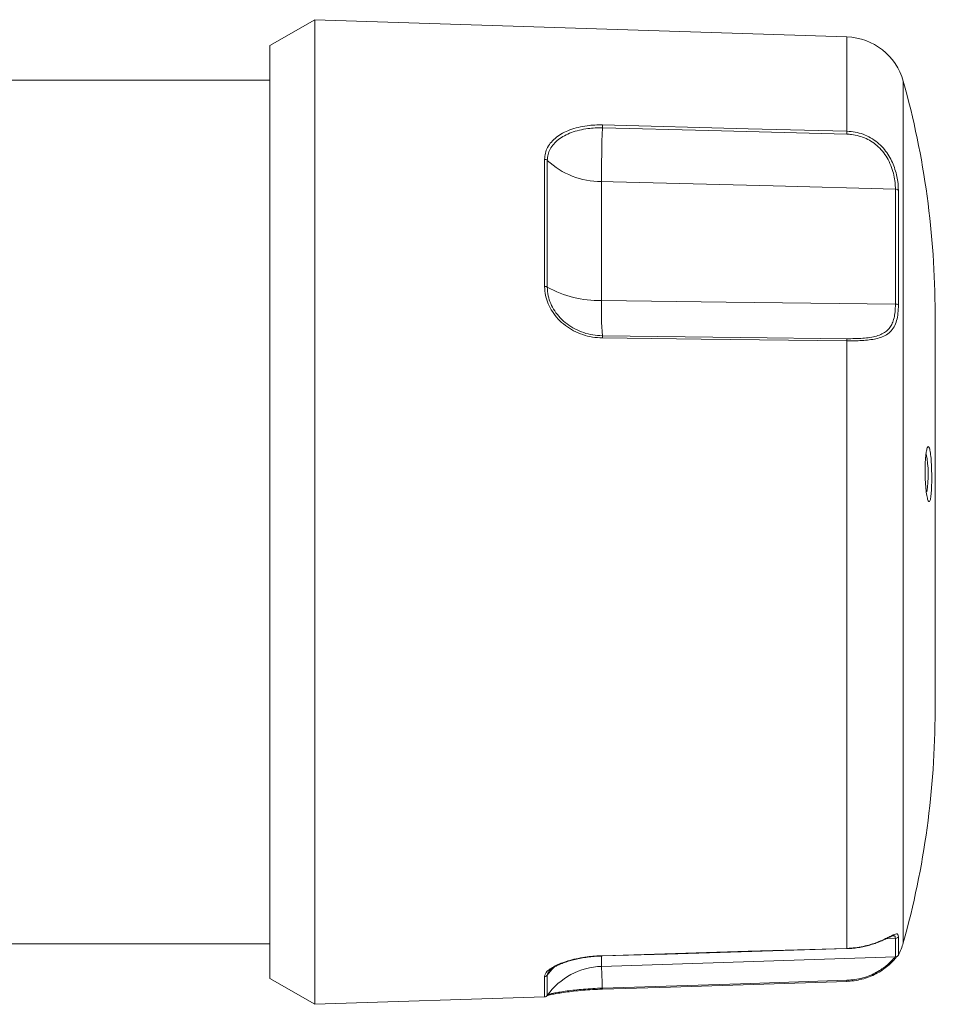
# Model space of a CAD drawing. Units: millimetres. Extents: x -696 to 971, y -1308 to 1337.
# Drawn here: x 167 to 220, y -414 to -357 of the extents above; entities that cross this region are included whole.
import ezdxf

# ---------------------------------------------------------------- set-up
doc = ezdxf.new("R2010")
doc.units = ezdxf.units.MM

msp = doc.modelspace()

# ---------------------------------------------------------------- linework, layer by layer
at = {"color": 7, "linetype": 'Continuous', "lineweight": 0}
for p, q in [((184.007, -356.804), (181.409, -358.304)), ((214.81, -357.804), (184.007, -356.804)), ((184.007, -413.804), (184.007, -356.804)), ((181.409, -412.304), (181.409, -358.304)), ((181.409, -360.304), (165.609, -360.304)), ((197.308, -372.243), (197.308, -364.886)), ((197.464, -364.948), (197.464, -372.282)), ((200.593, -366.168), (200.593, -372.576)), ((201.279, -366.186), (200.593, -366.168)), ((217.615, -373.27), (217.615, -366.608)), ((217.785, -366.685), (217.785, -373.32)), ((200.593, -372.576), (200.593, -373.062)), ((219.909, -396.804), (219.909, -373.804)), ((214.81, -410.565), (214.81, -375.393)), ((219.909, -379.237), (219.921, -379.237)), ((219.909, -380.478), (219.921, -380.478)), ((219.921, -381.307), (219.909, -381.307)), ((109.408, -410.304), (181.409, -410.304)), ((200.593, -411.61), (217.615, -411.057)), ((200.652, -411.004), (200.652, -411.005)), ((197.56, -411.899), (197.552, -411.908)), ((181.409, -412.304), (184.007, -413.804)), ((184.007, -413.804), (197.308, -413.372))]:
    msp.add_line(p, q, dxfattribs=at)
at = {"color": 8, "linetype": 'Continuous', "lineweight": 0}
for p, q in [((214.81, -363.261), (214.81, -357.804)), ((218.068, -410.246), (218.068, -360.361)), ((217.615, -409.991), (217.076, -410.007)), ((217.615, -411.057), (217.615, -409.991)), ((217.785, -409.889), (217.785, -410.951)), ((200.593, -411.019), (200.593, -411.61)), ((197.308, -413.372), (197.308, -412.192)), ((197.464, -412.112), (197.464, -413.288))]:
    msp.add_line(p, q, dxfattribs=at)
at = {"color": 7, "linetype": 'Continuous', "lineweight": 0, "flags": 128}
for points in [[(214.807, -363.432), (206.811, -363.224), (200.65, -363.064)], [(200.653, -362.894), (209.086, -363.113), (214.81, -363.261)], [(217.615, -366.608), (210.53, -366.425), (201.279, -366.186)], [(200.593, -373.062), (207.808, -373.151), (217.615, -373.27)], [(200.65, -375.102), (208.646, -375.197), (214.807, -375.27)], [(214.81, -375.393), (206.376, -375.293), (200.653, -375.225)], [(200.652, -411.005), (204.393, -410.893), (214.809, -410.582)], [(200.653, -410.988), (209.086, -410.736), (214.81, -410.565)], [(200.65, -412.867), (208.646, -412.61), (214.807, -412.413)], [(200.653, -412.931), (204.6, -412.804), (214.81, -412.477)], [(214.81, -412.474), (214.81, -412.477), (214.81, -412.477)]]:
    msp.add_lwpolyline(points, dxfattribs=at)
at = {"color": 8, "linetype": 'Continuous', "lineweight": 0, "flags": 128}
msp.add_lwpolyline([(197.926, -411.595), (197.752, -411.768), (197.464, -412.112)], dxfattribs=at)
at = {"color": 7, "linetype": 'Continuous', "lineweight": 0}
for centre, radius, start, end in [((214.696, -361.302), 3.5, 15.5963, 88.1406), ((169.909, -373.804), 50, 0, 15.5963), ((354.294, -367.433), 153.706, 178.3714, 179.52862), ((193.667, -362.862), 6.986, 358.3437, 359.7381), ((207.836, -363.23), 6.974, 358.3415, 359.7398), ((197.309, -365.114), 0.228, 47.034, 90.3425), ((200.566, -361.617), 4.551, 227.0344, 270.3419), ((217.62, -366.825), 0.217, 40.2089, 91.1543), ((197.315, -372.549), 0.307, 60.7482, 91.2265), ((200.462, -366.93), 6.134, 240.7475, 271.2269), ((226.84, -373.351), 26.248, 179.3699, 183.8252), ((217.627, -373.548), 0.278, 55.2013, 92.3624), ((199.047, -375.201), 1.607, 359.1325, 3.5197), ((213.208, -375.368), 1.602, 359.1262, 3.5284), ((213.509, -383.11), 6, 350.2223, 11.0508), ((169.909, -396.804), 50, 344.4037, 0), ((217.611, -409.79), 0.201, 271.3193, 330.3331), ((214.696, -409.305), 3.5, 331.9472, 344.4037), ((217.609, -410.857), 0.2, 271.8594, 331.9472), ((200.723, -415.608), 4, 91.8594, 144.5513), ((197.303, -411.99), 0.202, 271.4495, 322.9371), ((197.302, -413.172), 0.2, 271.8594, 324.5513)]:
    msp.add_arc(centre, radius, start, end, dxfattribs=at)
at = {"color": 8, "linetype": 'Continuous', "lineweight": 0}
for centre, radius, start, end in [((214.741, -410.571), 0.0691, 351.255, 4.7811), ((200.573, -410.994), 0.0804, 352.3634, 3.9933), ((133.492, -415.08), 67.194, 1.88758, 2.96065), ((217.147, -412.343), 2.341, 181.6916, 183.2638), ((203, -412.797), 2.351, 181.6966, 183.2591)]:
    msp.add_arc(centre, radius, start, end, dxfattribs=at)
at = {"color": 7, "linetype": 'Continuous', "lineweight": 0}
for points, knots in [([(197.308, -364.886), (197.317, -364.767), (197.335, -364.527), (197.472, -364.189), (197.688, -363.88), (197.98, -363.604), (198.343, -363.369), (198.769, -363.175), (199.251, -363.027), (199.739, -362.937), (200.211, -362.893), (200.506, -362.894), (200.653, -362.894)], [0, 0, 0, 0, 0.1022507, 0.2045081, 0.3065097, 0.4085267, 0.5114431, 0.6143755, 0.7215155, 0.8286677, 0.9143329, 1, 1, 1, 1]), ([(200.65, -363.064), (200.51, -363.064), (200.229, -363.063), (199.78, -363.105), (199.315, -363.19), (198.857, -363.329), (198.451, -363.513), (198.105, -363.735), (197.826, -363.995), (197.621, -364.288), (197.49, -364.607), (197.473, -364.834), (197.464, -364.948)], [0, 0, 0, 0, 0.085953, 0.171903, 0.2793, 0.386682, 0.489638, 0.592576, 0.694392, 0.796191, 0.898099, 1, 1, 1, 1]), ([(217.615, -366.608), (217.611, -366.484), (217.602, -366.235), (217.529, -365.809), (217.401, -365.358), (217.209, -364.914), (216.948, -364.505), (216.641, -364.162), (216.292, -363.887), (215.917, -363.675), (215.508, -363.527), (215.133, -363.449), (214.897, -363.436), (214.807, -363.432)], [0, 0, 0, 0, 0.103328, 0.206622, 0.31044, 0.41416, 0.508951, 0.603723, 0.688164, 0.772633, 0.859479, 0.946345, 1, 1, 1, 1]), ([(214.81, -363.261), (214.969, -363.273), (215.287, -363.297), (215.75, -363.428), (216.184, -363.63), (216.574, -363.898), (216.909, -364.224), (217.184, -364.586), (217.399, -364.972), (217.564, -365.374), (217.68, -365.781), (217.767, -366.239), (217.778, -366.52), (217.785, -366.685)], [0, 0, 0, 0, 0.08918, 0.17835, 0.267277, 0.356183, 0.442084, 0.527986, 0.611151, 0.694344, 0.783322, 0.87233, 1, 1, 1, 1]), ([(200.653, -375.225), (200.46, -375.214), (200.075, -375.192), (199.512, -375.046), (198.982, -374.82), (198.501, -374.515), (198.085, -374.141), (197.749, -373.718), (197.506, -373.258), (197.341, -372.763), (197.319, -372.422), (197.308, -372.243)], [0, 0, 0, 0, 0.111964, 0.223922, 0.33615, 0.448361, 0.559331, 0.670279, 0.77673, 0.883166, 1, 1, 1, 1]), ([(197.464, -372.282), (197.475, -372.451), (197.495, -372.774), (197.653, -373.242), (197.885, -373.677), (198.205, -374.077), (198.601, -374.431), (199.059, -374.719), (199.564, -374.933), (200.1, -375.071), (200.467, -375.092), (200.65, -375.102)], [0, 0, 0, 0, 0.116413, 0.22256, 0.328725, 0.439607, 0.550517, 0.662925, 0.775354, 0.887673, 1, 1, 1, 1]), ([(214.807, -375.27), (214.962, -375.27), (215.272, -375.271), (215.722, -375.248), (216.145, -375.203), (216.524, -375.124), (216.844, -375.004), (217.1, -374.842), (217.294, -374.633), (217.439, -374.38), (217.538, -374.076), (217.603, -373.708), (217.611, -373.424), (217.615, -373.27)], [0, 0, 0, 0, 0.092326, 0.184634, 0.277192, 0.369707, 0.458398, 0.54709, 0.631015, 0.714982, 0.804648, 0.894351, 1, 1, 1, 1]), ([(217.785, -373.32), (217.781, -373.482), (217.771, -373.805), (217.69, -374.233), (217.546, -374.6), (217.33, -374.888), (217.036, -375.095), (216.692, -375.231), (216.304, -375.315), (215.893, -375.364), (215.452, -375.389), (215.086, -375.395), (214.871, -375.393), (214.81, -375.393)], [0, 0, 0, 0, 0.1048, 0.209575, 0.316409, 0.423164, 0.521466, 0.619751, 0.706396, 0.793059, 0.879495, 0.965942, 1, 1, 1, 1]), ([(219.393, -381.839), (219.412, -381.743), (219.451, -381.552), (219.519, -381.481), (219.585, -381.586), (219.642, -381.867), (219.684, -382.29), (219.71, -382.804), (219.717, -383.35), (219.707, -383.869), (219.68, -384.302), (219.636, -384.602), (219.579, -384.736), (219.512, -384.686), (219.445, -384.458), (219.386, -384.075), (219.343, -383.582), (219.324, -383.038), (219.331, -382.508), (219.357, -382.098), (219.383, -381.911), (219.393, -381.839)], [0, 0, 0, 0, 0.054096, 0.108182, 0.16246, 0.216697, 0.270658, 0.324287, 0.377666, 0.430923, 0.484186, 0.537578, 0.591225, 0.645203, 0.699447, 0.75372, 0.807707, 0.861211, 0.914305, 0.967296, 1, 1, 1, 1]), ([(214.809, -410.579), (214.904, -410.576), (215.121, -410.568), (215.457, -410.525), (215.807, -410.46), (216.136, -410.373), (216.439, -410.276), (216.708, -410.172), (216.942, -410.07), (217.138, -409.978), (217.295, -409.904), (217.41, -409.854), (217.473, -409.831), (217.502, -409.83), (217.494, -409.829), (217.494, -409.829)], [0, 0, 0, 0, 0.070724, 0.163112, 0.255562, 0.346155, 0.436122, 0.524751, 0.610947, 0.69708, 0.779938, 0.863046, 0.931654, 0.995058, 1, 1, 1, 1]), ([(214.81, -410.565), (214.969, -410.556), (215.287, -410.538), (215.75, -410.458), (216.184, -410.346), (216.574, -410.21), (216.909, -410.067), (217.184, -409.934), (217.399, -409.826), (217.564, -409.749), (217.68, -409.721), (217.767, -409.743), (217.778, -409.835), (217.785, -409.889)], [0, 0, 0, 0, 0.08918, 0.17835, 0.267277, 0.356183, 0.442084, 0.527986, 0.61115, 0.694344, 0.783322, 0.87233, 1, 1, 1, 1]), ([(197.308, -412.192), (197.317, -412.14), (197.335, -412.037), (197.472, -411.871), (197.688, -411.705), (197.98, -411.543), (198.343, -411.392), (198.769, -411.255), (199.251, -411.141), (199.739, -411.059), (200.211, -411.008), (200.506, -410.995), (200.653, -410.988)], [0, 0, 0, 0, 0.102251, 0.204508, 0.30651, 0.408527, 0.511443, 0.614375, 0.721516, 0.828668, 0.914333, 1, 1, 1, 1]), ([(197.547, -411.905), (197.565, -411.882), (197.604, -411.833), (197.717, -411.74), (197.873, -411.639), (198.072, -411.535), (198.312, -411.432), (198.59, -411.334), (198.899, -411.243), (199.239, -411.165), (199.601, -411.098), (199.981, -411.048), (200.334, -411.016), (200.559, -411.009), (200.652, -411.006)], [0, 0, 0, 0, 0.069565, 0.149332, 0.229104, 0.312478, 0.398138, 0.48452, 0.572951, 0.662191, 0.752372, 0.843677, 0.935149, 1, 1, 1, 1]), ([(217.69, -411.039), (217.687, -411.043), (217.658, -411.079), (217.543, -411.221), (217.331, -411.443), (217.036, -411.696), (216.693, -411.931), (216.304, -412.134), (215.893, -412.295), (215.452, -412.409), (215.086, -412.462), (214.871, -412.472), (214.81, -412.474)], [0, 0, 0, 0, 0.016263, 0.149225, 0.282089, 0.404432, 0.526754, 0.634589, 0.742448, 0.850024, 0.957613, 1, 1, 1, 1]), ([(200.653, -412.929), (200.46, -412.936), (200.075, -412.952), (199.512, -412.992), (198.982, -413.044), (198.501, -413.103), (198.084, -413.165), (197.753, -413.224), (197.543, -413.268), (197.477, -413.287), (197.458, -413.292)], [0, 0, 0, 0, 0.136655, 0.273303, 0.410281, 0.547238, 0.68268, 0.818095, 0.948022, 1, 1, 1, 1])]:
    msp.add_open_spline(points, degree=3, knots=knots, dxfattribs=at)
at = {"color": 8, "linetype": 'Continuous', "lineweight": 0}
for points, knots in [([(217.615, -409.991), (217.61, -409.949), (217.6, -409.865), (217.557, -409.822), (217.502, -409.832), (217.492, -409.834)], [0, 0, 0, 0, 0.44467, 0.901109, 1, 1, 1, 1]), ([(214.807, -412.413), (214.962, -412.402), (215.272, -412.381), (215.722, -412.282), (216.145, -412.138), (216.524, -411.958), (216.844, -411.758), (217.1, -411.562), (217.294, -411.384), (217.439, -411.232), (217.537, -411.118), (217.597, -411.046), (217.605, -411.044), (217.609, -411.044)], [0, 0, 0, 0, 0.09506, 0.190102, 0.2854, 0.380656, 0.471972, 0.563292, 0.649702, 0.736155, 0.828476, 0.920836, 1, 1, 1, 1]), ([(197.552, -411.908), (197.536, -411.927), (197.474, -411.997), (197.469, -412.063), (197.464, -412.112)], [0, 0, 0, 0, 0.261648, 1, 1, 1, 1]), ([(197.525, -413.234), (197.565, -413.222), (197.648, -413.198), (197.884, -413.148), (198.202, -413.091), (198.597, -413.033), (199.057, -412.976), (199.559, -412.928), (200.097, -412.889), (200.464, -412.874), (200.65, -412.867)], [0, 0, 0, 0, 0.11461, 0.237143, 0.36118, 0.489196, 0.615057, 0.744707, 0.870569, 1, 1, 1, 1])]:
    msp.add_open_spline(points, degree=3, knots=knots, dxfattribs=at)

doc.saveas('drawing.dxf')
